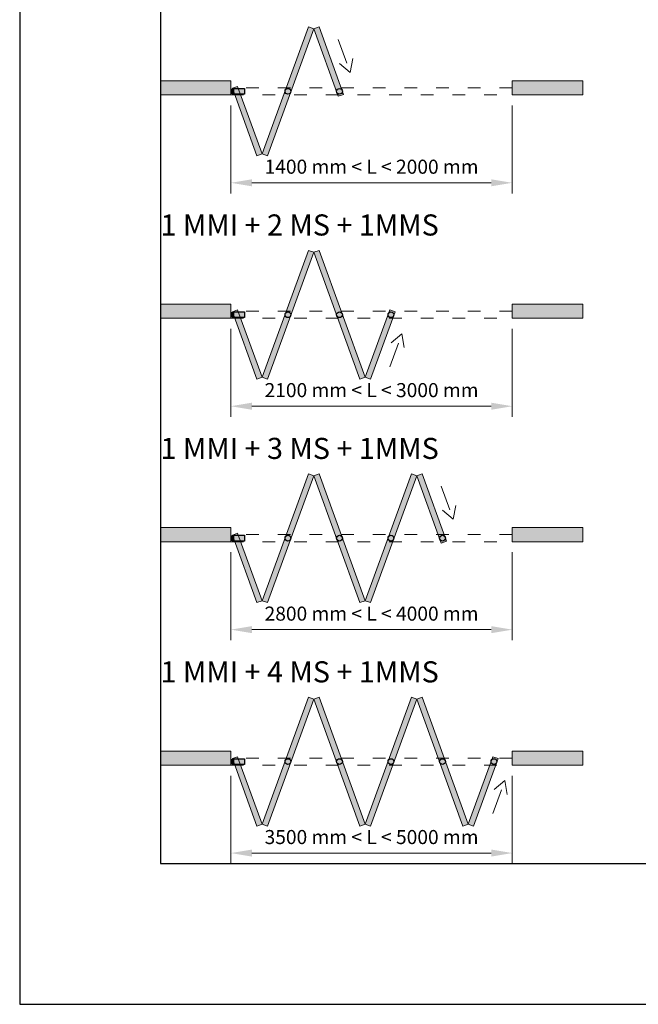
# Paper-space layout 'Layout1' of a CAD drawing. Units: millimetres. Extents: x -2961 to 1951, y -4784 to -101.
# Drawn here: x -1439 to -1351, y -3262 to -3122 of the extents above; entities that cross this region are included whole.
import ezdxf

# ---------------------------------------------------------------- set-up
doc = ezdxf.new("R2010")
doc.units = ezdxf.units.MM
doc.linetypes.add('ACAD_ISO03W100', pattern=[30, 12, -18])
doc.layers.add('0.05', color=3, linetype='Continuous', lineweight=5)
doc.layers.add('0.15', color=34, linetype='Continuous', lineweight=15)
for name, color, linetype, lineweight, true_color in [('AN_GRAFICA GRIGIO', 7, 'Continuous', 9, 0x97999b), ('AN_GRAFICA MARRONE', 7, 'Continuous', 9, 0x3d3935), ('AN_GRAFICA NERO 35', 7, 'Continuous', 9, 0x231f20), ('AN_GRIGIO MEDIO', 7, 'Continuous', 0, 0x97999b), ('AN_GRIGIO SCURO', 7, 'Continuous', 0, 0x808281)]:
    doc.layers.add(name, color=color, linetype=linetype, lineweight=lineweight, true_color=true_color)
doc.layers.add('AN_SENAPE', color=7, linetype='Continuous', true_color=0x8fc039)
doc.layers.add('AN_TESTO 35', color=7, linetype='Continuous', true_color=0x231f20)
doc.layers.add('NO PLOT', color=1, linetype='Continuous', plot=False)
doc.styles.add('ARIAL', font='arial.ttf')
doc.styles.get("Standard").update_dxf_attribs({"font": 'arial.ttf'})
doc.dimstyles.new('ANAUNIA DAVIDE', dxfattribs={"dimtxt": 2, "dimasz": 3, "dimexe": 1.5, "dimexo": 1.5, "dimgap": 1, "dimtad": 1, "dimtxsty": 'ARIAL', "dimcen": 2.5, "dimclrd": 256, "dimclre": 256, "dimclrt": 256, "dimadec": 0, "dimazin": 0, "dimtfac": 1, "dimtmove": 0, "dimatfit": 3, "dimfxl": 1.5, "dimlwd": -1, "dimlwe": -1, "dimarcsym": 0})

# ---------------------------------------------------------------- blocks, each defined once
blk = doc.blocks.new('*D110')
at = {"layer": 'AN_GRAFICA GRIGIO', "transparency": 16777216}
for p, q in [((-1408.83, -3133.73), (-1408.83, -3146.23)), ((-1368.83, -3133.73), (-1368.83, -3146.23)), ((-1405.83, -3144.73), (-1371.83, -3144.73))]:
    blk.add_line(p, q, dxfattribs=at)
for points in [[(-1405.83, -3144.23), (-1405.83, -3145.23), (-1408.83, -3144.73)], [(-1371.83, -3144.23), (-1371.83, -3145.23), (-1368.83, -3144.73)]]:
    blk.add_solid(points, dxfattribs=at)
at = {"layer": 'Defpoints', "color": 0, "transparency": 16777216}
for p in [(-1408.83, -3132.23), (-1368.83, -3132.23), (-1368.83, -3144.73)]:
    blk.add_point(p, dxfattribs=at)
at = {"layer": 'AN_GRAFICA GRIGIO', "color": 250, "true_color": 0x231f20, "transparency": 16777216, "insert": (-1388.83, -3142.7), "char_height": 2, "attachment_point": 5, "style": 'ARIAL'}
blk.add_mtext('1400 mm < L < 2000 mm', dxfattribs=at)
blk = doc.blocks.new('*D112')
at = {"layer": 'AN_GRAFICA GRIGIO', "transparency": 16777216}
for p, q in [((-1408.83, -3165.49), (-1408.83, -3177.99)), ((-1368.83, -3165.49), (-1368.83, -3177.99)), ((-1405.83, -3176.49), (-1371.83, -3176.49))]:
    blk.add_line(p, q, dxfattribs=at)
for points in [[(-1405.83, -3175.99), (-1405.83, -3176.99), (-1408.83, -3176.49)], [(-1371.83, -3175.99), (-1371.83, -3176.99), (-1368.83, -3176.49)]]:
    blk.add_solid(points, dxfattribs=at)
at = {"layer": 'Defpoints', "color": 0, "transparency": 16777216}
for p in [(-1408.83, -3163.99), (-1368.83, -3163.99), (-1368.83, -3176.49)]:
    blk.add_point(p, dxfattribs=at)
at = {"layer": 'AN_GRAFICA GRIGIO', "color": 250, "true_color": 0x231f20, "transparency": 16777216, "insert": (-1388.83, -3174.46), "char_height": 2, "attachment_point": 5, "style": 'ARIAL'}
blk.add_mtext('2100 mm < L < 3000 mm', dxfattribs=at)
blk = doc.blocks.new('*D114')
at = {"layer": 'AN_GRAFICA GRIGIO', "transparency": 16777216}
for p, q in [((-1408.83, -3197.25), (-1408.83, -3209.75)), ((-1368.83, -3197.25), (-1368.83, -3209.75)), ((-1405.83, -3208.25), (-1371.83, -3208.25))]:
    blk.add_line(p, q, dxfattribs=at)
for points in [[(-1405.83, -3207.75), (-1405.83, -3208.75), (-1408.83, -3208.25)], [(-1371.83, -3207.75), (-1371.83, -3208.75), (-1368.83, -3208.25)]]:
    blk.add_solid(points, dxfattribs=at)
at = {"layer": 'Defpoints', "color": 0, "transparency": 16777216}
for p in [(-1408.83, -3195.75), (-1368.83, -3195.75), (-1368.83, -3208.25)]:
    blk.add_point(p, dxfattribs=at)
at = {"layer": 'AN_GRAFICA GRIGIO', "color": 250, "true_color": 0x231f20, "transparency": 16777216, "insert": (-1388.83, -3206.23), "char_height": 2, "attachment_point": 5, "style": 'ARIAL'}
blk.add_mtext('2800 mm < L < 4000 mm', dxfattribs=at)
blk = doc.blocks.new('*D116')
at = {"layer": 'AN_GRAFICA GRIGIO', "transparency": 16777216}
for p, q in [((-1408.83, -3229.01), (-1408.83, -3241.51)), ((-1368.83, -3229.01), (-1368.83, -3241.51)), ((-1405.83, -3240.01), (-1371.83, -3240.01))]:
    blk.add_line(p, q, dxfattribs=at)
for points in [[(-1405.83, -3239.51), (-1405.83, -3240.51), (-1408.83, -3240.01)], [(-1371.83, -3239.51), (-1371.83, -3240.51), (-1368.83, -3240.01)]]:
    blk.add_solid(points, dxfattribs=at)
at = {"layer": 'Defpoints', "color": 0, "transparency": 16777216}
for p in [(-1408.83, -3227.51), (-1368.83, -3227.51), (-1368.83, -3240.01)]:
    blk.add_point(p, dxfattribs=at)
at = {"layer": 'AN_GRAFICA GRIGIO', "color": 250, "true_color": 0x231f20, "transparency": 16777216, "insert": (-1388.83, -3237.99), "char_height": 2, "attachment_point": 5, "style": 'ARIAL'}
blk.add_mtext('3500 mm < L < 5000 mm', dxfattribs=at)

psp = doc.layouts.get("Layout1")

# ---------------------------------------------------------------- hatches: boundary and pattern name
at = {"layer": 'AN_GRAFICA MARRONE'}
h = psp.add_hatch(color=256, dxfattribs=at)
h.dxf.hatch_style = 1
h.paths.add_polyline_path([(-1408.4463, -3131.317), (-1406.8863, -3131.317), (-1406.8863, -3132.137), (-1408.4463, -3132.137)])
edge = h.paths.add_edge_path()
edge.add_arc((-1393.3892, -3131.727), 0.41, 0, 360)
edge = h.paths.add_edge_path()
edge.add_arc((-1400.7078, -3131.727), 0.41, 0, 360)
h = psp.add_hatch(color=256, dxfattribs=at)
h.dxf.hatch_style = 1
h.paths.add_polyline_path([(-1408.4463, -3163.0779), (-1406.8863, -3163.0779), (-1406.8863, -3163.8979), (-1408.4463, -3163.8979)])
edge = h.paths.add_edge_path()
edge.add_arc((-1393.3892, -3163.4879), 0.41, 0, 360)
edge = h.paths.add_edge_path()
edge.add_arc((-1400.7078, -3163.4879), 0.41, 0, 360)
edge = h.paths.add_edge_path()
edge.add_arc((-1386.0707, -3163.4879), 0.41, 0, 360)
h = psp.add_hatch(color=256, dxfattribs=at)
h.dxf.hatch_style = 1
h.paths.add_polyline_path([(-1408.4463, -3194.8389), (-1406.8863, -3194.8389), (-1406.8863, -3195.6589), (-1408.4463, -3195.6589)])
edge = h.paths.add_edge_path()
edge.add_arc((-1393.3892, -3195.2489), 0.41, 0, 360)
edge = h.paths.add_edge_path()
edge.add_arc((-1400.7078, -3195.2489), 0.41, 0, 360)
edge = h.paths.add_edge_path()
edge.add_arc((-1386.0707, -3195.2489), 0.41, 0, 360)
edge = h.paths.add_edge_path()
edge.add_arc((-1378.7522, -3195.2489), 0.41, 0, 360)
h = psp.add_hatch(color=256, dxfattribs=at)
h.dxf.hatch_style = 1
h.paths.add_polyline_path([(-1408.4463, -3226.5998), (-1406.8863, -3226.5998), (-1406.8863, -3227.4198), (-1408.4463, -3227.4198)])
edge = h.paths.add_edge_path()
edge.add_arc((-1393.3892, -3227.0098), 0.41, 0, 360)
edge = h.paths.add_edge_path()
edge.add_arc((-1400.7078, -3227.0098), 0.41, 0, 360)
edge = h.paths.add_edge_path()
edge.add_arc((-1386.0707, -3227.0098), 0.41, 0, 360)
edge = h.paths.add_edge_path()
edge.add_arc((-1378.7522, -3227.0098), 0.41, 0, 360)
edge = h.paths.add_edge_path()
edge.add_arc((-1371.4336, -3227.0098), 0.41, 0, 360)
at = {"layer": 'AN_GRIGIO MEDIO', "transparency": 33554687}
h = psp.add_hatch(color=256, dxfattribs=at)
h.dxf.hatch_style = 1
h.paths.add_polyline_path([(-1404.3671, -3140.6112), (-1397.8003, -3122.5691), (-1397.0485, -3122.8428), (-1403.6153, -3140.8849)])
h = psp.add_hatch(color=256, dxfattribs=at)
h.dxf.hatch_style = 1
h.paths.add_polyline_path([(-1404.3671, -3172.3722), (-1397.8003, -3154.3301), (-1397.0485, -3154.6037), (-1403.6153, -3172.6458)])
h.paths.add_polyline_path([(-1389.73, -3172.3722), (-1396.2968, -3154.3301), (-1397.0485, -3154.6037), (-1390.4817, -3172.6458)])
h = psp.add_hatch(color=256, dxfattribs=at)
h.dxf.hatch_style = 1
h.paths.add_polyline_path([(-1404.3671, -3204.1331), (-1397.8003, -3186.091), (-1397.0485, -3186.3646), (-1403.6153, -3204.4067)])
h.paths.add_polyline_path([(-1389.73, -3204.1331), (-1396.2968, -3186.091), (-1397.0485, -3186.3646), (-1390.4817, -3204.4067)])
h.paths.add_polyline_path([(-1382.4114, -3186.3646), (-1388.9782, -3204.4067), (-1389.73, -3204.1331), (-1383.1632, -3186.091)])
h = psp.add_hatch(color=256, dxfattribs=at)
h.dxf.hatch_style = 1
h.paths.add_polyline_path([(-1404.3671, -3235.894), (-1397.8003, -3217.8519), (-1397.0485, -3218.1255), (-1403.6153, -3236.1676)])
h.paths.add_polyline_path([(-1389.73, -3235.894), (-1396.2968, -3217.8519), (-1397.0485, -3218.1255), (-1390.4817, -3236.1676)])
h.paths.add_polyline_path([(-1382.4114, -3218.1255), (-1388.9782, -3236.1676), (-1389.73, -3235.894), (-1383.1632, -3217.8519)])
h.paths.add_polyline_path([(-1375.0929, -3235.894), (-1381.6597, -3217.8519), (-1382.4114, -3218.1255), (-1375.8446, -3236.1676)])
at = {"layer": 'AN_GRIGIO SCURO'}
h = psp.add_hatch(color=256, dxfattribs=at)
h.dxf.hatch_style = 1
h.paths.add_polyline_path([(-1418.8263, -3130.2257), (-1408.8263, -3130.2257), (-1408.8263, -3132.2257), (-1418.8263, -3132.2257)])
h.paths.add_polyline_path([(-1368.8263, -3130.2257), (-1358.8263, -3130.2257), (-1358.8263, -3132.2257), (-1368.8263, -3132.2257)])
h = psp.add_hatch(color=256, dxfattribs=at)
h.dxf.hatch_style = 1
h.paths.add_polyline_path([(-1418.8263, -3161.9866), (-1408.8263, -3161.9866), (-1408.8263, -3163.9866), (-1418.8263, -3163.9866)])
h.paths.add_polyline_path([(-1368.8263, -3161.9866), (-1358.8263, -3161.9866), (-1358.8263, -3163.9866), (-1368.8263, -3163.9866)])
h = psp.add_hatch(color=256, dxfattribs=at)
h.dxf.hatch_style = 1
h.paths.add_polyline_path([(-1418.8263, -3193.7476), (-1408.8263, -3193.7476), (-1408.8263, -3195.7476), (-1418.8263, -3195.7476)])
h.paths.add_polyline_path([(-1368.8263, -3193.7476), (-1358.8263, -3193.7476), (-1358.8263, -3195.7476), (-1368.8263, -3195.7476)])
h = psp.add_hatch(color=256, dxfattribs=at)
h.dxf.hatch_style = 1
h.paths.add_polyline_path([(-1418.8263, -3225.5085), (-1408.8263, -3225.5085), (-1408.8263, -3227.5085), (-1418.8263, -3227.5085)])
h.paths.add_polyline_path([(-1368.8263, -3225.5085), (-1358.8263, -3225.5085), (-1358.8263, -3227.5085), (-1368.8263, -3227.5085)])
at = {"layer": 'AN_SENAPE', "transparency": 33554687}
h = psp.add_hatch(color=256, dxfattribs=at)
h.dxf.hatch_style = 1
h.paths.add_polyline_path([(-1408.6074, -3131.3), (-1407.8557, -3131.0264), (-1404.3671, -3140.6112), (-1405.1188, -3140.8849)])
h.paths.add_polyline_path([(-1392.8082, -3132.154), (-1396.2968, -3122.5691), (-1397.0485, -3122.8428), (-1393.5599, -3132.4276)])
h = psp.add_hatch(color=256, dxfattribs=at)
h.dxf.hatch_style = 1
h.paths.add_polyline_path([(-1408.6074, -3163.0609), (-1407.8557, -3162.7873), (-1404.3671, -3172.3722), (-1405.1188, -3172.6458)])
h.paths.add_polyline_path([(-1385.4896, -3163.0609), (-1386.2414, -3162.7873), (-1389.73, -3172.3722), (-1388.9782, -3172.6458)])
h = psp.add_hatch(color=256, dxfattribs=at)
h.dxf.hatch_style = 1
h.paths.add_polyline_path([(-1408.6074, -3194.8218), (-1407.8557, -3194.5482), (-1404.3671, -3204.1331), (-1405.1188, -3204.4067)])
h.paths.add_polyline_path([(-1378.1711, -3195.6759), (-1378.9228, -3195.9495), (-1382.4114, -3186.3646), (-1381.6597, -3186.091)])
h = psp.add_hatch(color=256, dxfattribs=at)
h.dxf.hatch_style = 1
h.paths.add_polyline_path([(-1408.6074, -3226.5828), (-1407.8557, -3226.3092), (-1404.3671, -3235.894), (-1405.1188, -3236.1676)])
h.paths.add_polyline_path([(-1370.8525, -3226.5828), (-1371.6043, -3226.3092), (-1375.0929, -3235.894), (-1374.3411, -3236.1676)])

# ---------------------------------------------------------------- linework, layer by layer
at = {"layer": '0.05'}
for points in [[(-1404.3671, -3140.6112), (-1397.8003, -3122.5691), (-1397.0485, -3122.8428), (-1403.6153, -3140.8849)], [(-1392.8082, -3132.154), (-1396.2968, -3122.5691), (-1397.0485, -3122.8428), (-1393.5599, -3132.4276)], [(-1408.6074, -3131.3), (-1407.8557, -3131.0264), (-1404.3671, -3140.6112), (-1405.1188, -3140.8849)], [(-1404.3671, -3172.3722), (-1397.8003, -3154.3301), (-1397.0485, -3154.6037), (-1403.6153, -3172.6458)], [(-1389.73, -3172.3722), (-1396.2968, -3154.3301), (-1397.0485, -3154.6037), (-1390.4817, -3172.6458)], [(-1408.6074, -3163.0609), (-1407.8557, -3162.7873), (-1404.3671, -3172.3722), (-1405.1188, -3172.6458)], [(-1385.4896, -3163.0609), (-1386.2414, -3162.7873), (-1389.73, -3172.3722), (-1388.9782, -3172.6458)], [(-1404.3671, -3204.1331), (-1397.8003, -3186.091), (-1397.0485, -3186.3646), (-1403.6153, -3204.4067)], [(-1389.73, -3204.1331), (-1396.2968, -3186.091), (-1397.0485, -3186.3646), (-1390.4817, -3204.4067)], [(-1382.4114, -3186.3646), (-1388.9782, -3204.4067), (-1389.73, -3204.1331), (-1383.1632, -3186.091)], [(-1378.1711, -3195.6759), (-1378.9228, -3195.9495), (-1382.4114, -3186.3646), (-1381.6597, -3186.091)], [(-1408.6074, -3194.8218), (-1407.8557, -3194.5482), (-1404.3671, -3204.1331), (-1405.1188, -3204.4067)], [(-1404.3671, -3235.894), (-1397.8003, -3217.8519), (-1397.0485, -3218.1255), (-1403.6153, -3236.1676)], [(-1389.73, -3235.894), (-1396.2968, -3217.8519), (-1397.0485, -3218.1255), (-1390.4817, -3236.1676)], [(-1382.4114, -3218.1255), (-1388.9782, -3236.1676), (-1389.73, -3235.894), (-1383.1632, -3217.8519)], [(-1375.0929, -3235.894), (-1381.6597, -3217.8519), (-1382.4114, -3218.1255), (-1375.8446, -3236.1676)], [(-1408.6074, -3226.5828), (-1407.8557, -3226.3092), (-1404.3671, -3235.894), (-1405.1188, -3236.1676)], [(-1370.8525, -3226.5828), (-1371.6043, -3226.3092), (-1375.0929, -3235.894), (-1374.3411, -3236.1676)]]:
    psp.add_lwpolyline(points, close=True, dxfattribs=at)
at = {"layer": '0.15'}
for points in [[(-1418.8263, -3130.2257), (-1408.8263, -3130.2257), (-1408.8263, -3132.2257), (-1418.8263, -3132.2257)], [(-1368.8263, -3130.2257), (-1358.8263, -3130.2257), (-1358.8263, -3132.2257), (-1368.8263, -3132.2257)], [(-1418.8263, -3161.9866), (-1408.8263, -3161.9866), (-1408.8263, -3163.9866), (-1418.8263, -3163.9866)], [(-1368.8263, -3161.9866), (-1358.8263, -3161.9866), (-1358.8263, -3163.9866), (-1368.8263, -3163.9866)], [(-1418.8263, -3193.7476), (-1408.8263, -3193.7476), (-1408.8263, -3195.7476), (-1418.8263, -3195.7476)], [(-1368.8263, -3193.7476), (-1358.8263, -3193.7476), (-1358.8263, -3195.7476), (-1368.8263, -3195.7476)], [(-1418.8263, -3225.5085), (-1408.8263, -3225.5085), (-1408.8263, -3227.5085), (-1418.8263, -3227.5085)], [(-1368.8263, -3225.5085), (-1358.8263, -3225.5085), (-1358.8263, -3227.5085), (-1368.8263, -3227.5085)]]:
    psp.add_lwpolyline(points, close=True, dxfattribs=at)
at = {"layer": 'AN_GRAFICA GRIGIO', "linetype": 'ACAD_ISO03W100', "ltscale": 0.15}
for points in [[(-1368.8263, -3132.2257), (-1368.8263, -3131.2257), (-1408.8263, -3131.2257), (-1408.8263, -3132.2257)], [(-1368.8263, -3163.9866), (-1368.8263, -3162.9866), (-1408.8263, -3162.9866), (-1408.8263, -3163.9866)], [(-1368.8263, -3195.7476), (-1368.8263, -3194.7476), (-1408.8263, -3194.7476), (-1408.8263, -3195.7476)], [(-1368.8263, -3227.5085), (-1368.8263, -3226.5085), (-1408.8263, -3226.5085), (-1408.8263, -3227.5085)]]:
    psp.add_lwpolyline(points, close=True, dxfattribs=at)
at = {"layer": 'AN_GRAFICA NERO 35'}
for p, q in [((-1392.3346, -3127.7106), (-1393.5585, -3124.3394)), ((-1393.3818, -3127.7527), (-1391.8498, -3129.0383)), ((-1391.5025, -3127.0687), (-1391.8498, -3129.0383)), ((-1386.0633, -3167.4622), (-1384.5312, -3166.1766)), ((-1384.1839, -3168.1462), (-1384.5312, -3166.1766)), ((-1385.016, -3167.5043), (-1386.2399, -3170.8756)), ((-1377.6975, -3191.2324), (-1378.9214, -3187.8612)), ((-1376.8654, -3190.5906), (-1377.2127, -3192.5602)), ((-1378.7448, -3191.2746), (-1377.2127, -3192.5602)), ((-1371.4262, -3230.984), (-1369.8941, -3229.6985)), ((-1369.5468, -3231.6681), (-1369.8941, -3229.6985)), ((-1370.3789, -3231.0262), (-1371.6029, -3234.3974))]:
    psp.add_line(p, q, dxfattribs=at)
at = {"layer": 'NO PLOT'}
for points in [[(-1438.8263, -2964.5085), (-1438.8263, -3261.5085), (-1228.8263, -3261.5085), (-1228.8263, -2964.5085)], [(-1418.8263, -2984.5085), (-1418.8263, -3241.5085), (-1248.8263, -3241.5085), (-1248.8263, -2984.5085)], [(-1408.6263, -3131.367), (-1408.4463, -3131.367), (-1408.4463, -3132.087), (-1408.6263, -3132.087)], [(-1408.4463, -3131.317), (-1406.8863, -3131.317), (-1406.8863, -3132.137), (-1408.4463, -3132.137)], [(-1408.6263, -3163.1279), (-1408.4463, -3163.1279), (-1408.4463, -3163.8479), (-1408.6263, -3163.8479)], [(-1408.4463, -3163.0779), (-1406.8863, -3163.0779), (-1406.8863, -3163.8979), (-1408.4463, -3163.8979)], [(-1408.6263, -3194.8889), (-1408.4463, -3194.8889), (-1408.4463, -3195.6089), (-1408.6263, -3195.6089)], [(-1408.4463, -3194.8389), (-1406.8863, -3194.8389), (-1406.8863, -3195.6589), (-1408.4463, -3195.6589)], [(-1408.6263, -3226.6498), (-1408.4463, -3226.6498), (-1408.4463, -3227.3698), (-1408.6263, -3227.3698)], [(-1408.4463, -3226.5998), (-1406.8863, -3226.5998), (-1406.8863, -3227.4198), (-1408.4463, -3227.4198)]]:
    psp.add_lwpolyline(points, close=True, dxfattribs=at)
for centre in [(-1400.7078, -3131.727), (-1393.3892, -3131.727), (-1400.7078, -3163.4879), (-1393.3892, -3163.4879), (-1386.0707, -3163.4879), (-1400.7078, -3195.2489), (-1393.3892, -3195.2489), (-1386.0707, -3195.2489), (-1386.0707, -3195.2489), (-1378.7522, -3195.2489), (-1400.7078, -3227.0098), (-1393.3892, -3227.0098), (-1386.0707, -3227.0098), (-1386.0707, -3227.0098), (-1378.7522, -3227.0098), (-1371.4336, -3227.0098)]:
    psp.add_circle(centre, 0.41, dxfattribs=at)

# ---------------------------------------------------------------- texts
at = {"layer": 'AN_TESTO 35', "char_height": 3, "attachment_point": 1}
for s, insert in [('{\\fArial|b1|i0|c0|p34;\\C55;\\c3784847;1 MMI \\C256;+ 2 MS + \\C55;\\c3784847;1MMS}', (-1418.8263, -3149.2257)), ('{\\fArial|b1|i0|c0|p34;\\C55;\\c3784847;1 MMI\\C256; + 3 MS + \\C55;\\c3784847;1MMS}', (-1418.8263, -3180.9866)), ('{\\fArial|b1|i0|c0|p34;\\C55;\\c3784847;1 MMI\\C256; + 4 MS + \\C55;\\c3784847;1MMS}', (-1418.8263, -3212.7476))]:
    psp.add_mtext_dynamic_manual_height_columns(s, width=60, gutter_width=12.5, heights=[0], dxfattribs=dict(at, insert=insert))

# ---------------------------------------------------------------- dimensions: what is measured, and where the dimension line sits
at = {"layer": 'AN_GRAFICA GRIGIO'}
for base, p1, p2, text, picture, middle in [((-1368.8263, -3144.7257), (-1408.8263, -3132.2257), (-1368.8263, -3132.2257), '1400 mm < L < 2000 mm', '*D110', (-1388.8263, -3142.7046)), ((-1368.8263, -3176.4866), (-1408.8263, -3163.9866), (-1368.8263, -3163.9866), '2100 mm < L < 3000 mm', '*D112', (-1388.8263, -3174.4648)), ((-1368.8263, -3208.2476), (-1408.8263, -3195.7476), (-1368.8263, -3195.7476), '2800 mm < L < 4000 mm', '*D114', (-1388.8263, -3206.2264)), ((-1368.8263, -3240.0085), (-1408.8263, -3227.5085), (-1368.8263, -3227.5085), '3500 mm < L < 5000 mm', '*D116', (-1388.8263, -3237.9867))]:
    dim = psp.add_linear_dim(base=base, p1=p1, p2=p2, text=text, dimstyle='ANAUNIA DAVIDE', dxfattribs=at)
    dim.commit()
    dim.dimension.update_dxf_attribs({"geometry": picture, "text_midpoint": middle})

doc.saveas('drawing.dxf')
